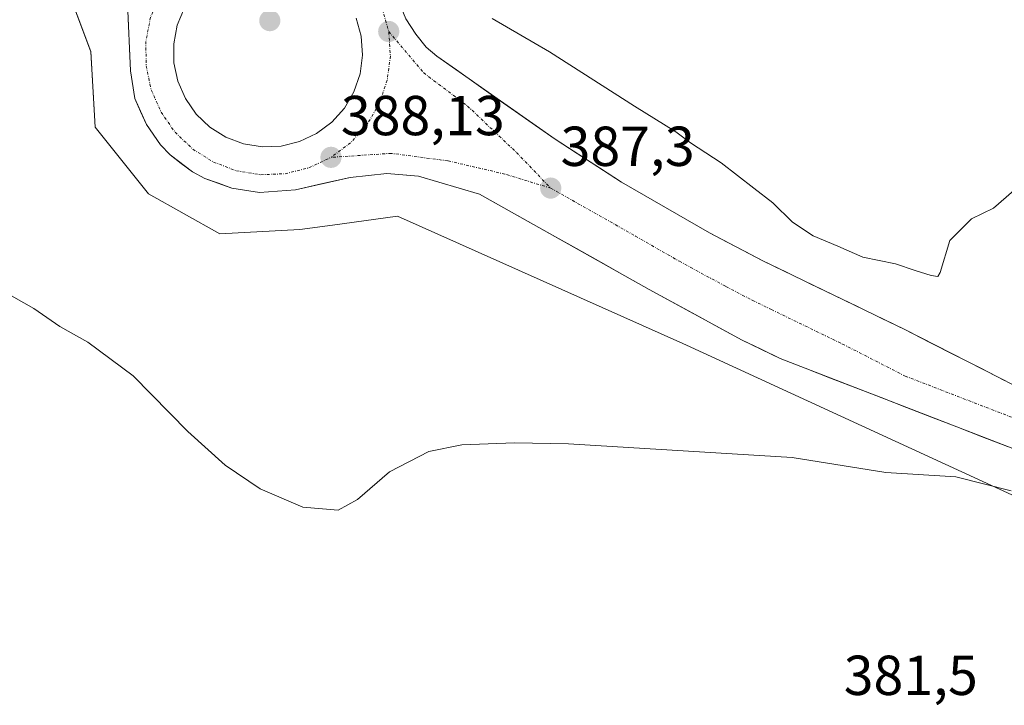
# Model space of a CAD drawing. Units: metres. Extents: x 587040 to 590483, y 4724352 to 4726710.
# Drawn here: x 588156 to 588331, y 4725422 to 4725544 of the extents above; entities that cross this region are included whole.
import ezdxf
from ezdxf.enums import TextEntityAlignment as Align

# ---------------------------------------------------------------- set-up
doc = ezdxf.new("R2010")
doc.units = ezdxf.units.M
doc.header["$MEASUREMENT"] = 0
doc.linetypes.add('TRAZO_Y_PUNTO', pattern=[1, 0.5, -0.25, 0, -0.25])
for name, color, linetype, lineweight in [('Carretera de calzada única', 19, 'Continuous', 13), ('Carretera de calzada única Cxs', 19, 'Continuous', 13), ('Carretera de calzada única eje', 19, 'TRAZO_Y_PUNTO', 0), ('Carátula', 7, 'Continuous', 5), ('Cultivos herbáceos CxS', 92, 'Continuous', 0), ('Curva de nivel normal', 36, 'Continuous', 0), ('Isleta de vial', 135, 'Continuous', 13), ('Núcleo urbano CxS', 19, 'Continuous', 0), ('Punto de cota en terreno', 7, 'Continuous', 0), ('Rótulo de punto de cota en terreno', 19, 'Continuous', 0)]:
    doc.layers.add(name, color=color, linetype=linetype, lineweight=lineweight)
doc.styles.add('Arial', font='txt', dxfattribs={"height": 0.2})

# ---------------------------------------------------------------- blocks, each defined once
blk = doc.blocks.new('*U164')
at = {"layer": 'Núcleo urbano CxS', "color": 19, "linetype": 'Continuous', "lineweight": 0}
blk.add_polyline3d([(588739.8409, 4725278.6047, 373.055), (588636.2163, 4725325.2773, 374.1374), (588496.2045, 4725383.8163, 377.5403), (588491.5711, 4725369.9181, 377.0029), (588490.6665, 4725367.2045, 376.9416), (588485.1285, 4725367.9957, 376.9643), (588481.1739, 4725383.8168, 377.5597), (588478.8015, 4725394.1005, 378.1186), (588394.9515, 4725430.4882, 380.7475), (588274.7161, 4725485.8635, 386.3411), (588274.0831, 4725486.1459, 386.3425), (588223.2991, 4725508.8046, 387.1365), (588211.7379, 4725507.2281, 387.157), (588205.8963, 4725506.4318, 387.0859), (588191.6577, 4725505.6409, 387.0492), (588179.0017, 4725512.7601, 387.2773), (588169.5089, 4725524.6261, 387.3139), (588168.7187, 4725538.0737, 387.7217), (588161.5991, 4725557.0587, 387.9377), (588151.3161, 4725572.8795, 387.762)], dxfattribs=at)
blk = doc.blocks.new('5PATER')
at = {"layer": 'Carátula', "linetype": 'Continuous', "lineweight": 5}
h = blk.add_hatch(color=250, dxfattribs=at)
edge = h.paths.add_edge_path()
edge.add_ellipse((0, 0.01), major_axis=(-1.33, -1.34), ratio=0.999422, start_angle=0, end_angle=360)
blk = doc.blocks.new('*U233')
at = {"layer": 'Carretera de calzada única Cxs', "color": 19, "linetype": 'Continuous', "lineweight": 13}
for points in [[(588224.8, 4725543.93, 388.38), (588226.53, 4725541.18, 388.32), (588228.37, 4725538.85, 388.24), (588230.3, 4725537.27, 388.16), (588233.8, 4725534.81, 387.96), (588237.31, 4725532.34, 387.8), (588240.81, 4725529.88, 387.6), (588244.31, 4725527.41, 387.46), (588247.82, 4725524.95, 387.32), (588251.32, 4725522.48, 387.18), (588255.27, 4725519.93, 386.97), (588259.22, 4725517.39, 386.83), (588263.17, 4725514.84, 386.67), (588267.08, 4725512.59, 386.52), (588270.99, 4725510.34, 386.33), (588274.89, 4725508.08, 386.26), (588278.8, 4725505.83, 386.15), (588281.96, 4725504.18, 386.12), (588285.12, 4725502.53, 385.99), (588288.28, 4725500.88, 386.04), (588292.5, 4725498.84, 385.97), (588296.71, 4725496.79, 385.84), (588300.93, 4725494.75, 385.96), (588305.14, 4725492.7, 385.72), (588309.36, 4725490.66, 385.78), (588313.57, 4725488.61, 385.6), (588318.02, 4725486.34, 385.55), (588322.47, 4725484.07, 385.57), (588326.93, 4725481.79, 385.41), (588331.38, 4725479.52, 385.44)], [(588331.8, 4725467.82, 385.52), (588327.31, 4725469.56, 385.62), (588322.81, 4725471.3, 385.72), (588318.32, 4725473.04, 385.83), (588313.82, 4725474.78, 385.94), (588309.33, 4725476.52, 386), (588304.83, 4725478.26, 386.11), (588300.34, 4725480, 386.21), (588295.84, 4725481.74, 386.28), (588291.35, 4725483.48, 386.41), (588287.99, 4725485.12, 386.44), (588284.62, 4725486.76, 386.5), (588280.48, 4725489, 386.64), (588276.35, 4725491.25, 386.69), (588272.21, 4725493.49, 386.78), (588268.07, 4725495.73, 386.84), (588263.76, 4725498.16, 386.95), (588259.45, 4725500.59, 387.09), (588255.14, 4725503.02, 387.21), (588250.84, 4725505.45, 387.33), (588246.53, 4725507.88, 387.45), (588242.22, 4725510.31, 387.53), (588237.91, 4725512.74, 387.6), (588234.28, 4725513.8, 387.7), (588230.66, 4725514.85, 387.76), (588227.03, 4725515.91, 387.83), (588224.23, 4725516.16, 387.87), (588221.42, 4725516.41, 387.91), (588218.15, 4725516.06, 387.91), (588214.87, 4725515.71, 387.92), (588210.01, 4725514.6, 387.96), (588205.14, 4725513.48, 388.01), (588201.95, 4725513.25, 387.98), (588198.75, 4725513.01, 387.93), (588193.83, 4725513.79, 387.95), (588191.43, 4725514.65, 387.94), (588189.03, 4725515.51, 387.8), (588186.83, 4725516.67, 387.8), (588184.83, 4725518.2, 387.91), (588182.82, 4725519.72, 387.91), (588181.1, 4725521.51, 387.91), (588178.62, 4725525.09, 387.77), (588177.6, 4725527.41, 387.98), (588176.58, 4725529.72, 388.14), (588175.82, 4725534.66, 388.03), (588175.62, 4725538.65, 388.01), (588175.43, 4725542.65, 388.01), (588175.23, 4725546.64, 387.97)], [(588185.39, 4725545.86, 388.58), (588184.12, 4725542.76, 388.55), (588183.48, 4725539.44, 388.52), (588183.51, 4725536.09, 388.44), (588184.21, 4725532.81, 388.37), (588185.57, 4725529.73, 388.28), (588187.48, 4725526.97, 388.27), (588189.92, 4725524.65, 388.26), (588192.78, 4725522.86, 388.2), (588195.92, 4725521.68, 388.19), (588195.92, 4725521.68, 388.19), (588199.25, 4725521.14, 388.22), (588202.6, 4725521.27, 388.25), (588205.87, 4725522.08, 388.21), (588208.91, 4725523.51, 388.23), (588211.6, 4725525.51, 388.3), (588213.85, 4725528.02, 388.34), (588215.55, 4725530.93, 388.4), (588216.64, 4725534.11, 388.39), (588217.07, 4725537.44, 388.47), (588216.83, 4725540.8, 388.53), (588215.94, 4725544.04, 388.62)]]:
    blk.add_polyline3d(points, dxfattribs=at)

msp = doc.modelspace()

# ---------------------------------------------------------------- linework, layer by layer
at = {"layer": 'Carretera de calzada única', "color": 19, "linetype": 'Continuous', "lineweight": 13}
for points in [[(588837.51, 4725256.5), (588800.1, 4725273.01), (588714.33, 4725310.4), (588624.41, 4725348.21), (588604.64, 4725358.67), (588570.62, 4725375.34), (588554.8, 4725382.94), (588527.39, 4725395.05), (588412.23, 4725443.84), (588368, 4725463.24), (588335.83, 4725477.25), (588313.57, 4725488.61), (588288.28, 4725500.88), (588278.8, 4725505.83), (588263.17, 4725514.84), (588251.32, 4725522.48), (588230.3, 4725537.27), (588228.37, 4725538.85), (588226.53, 4725541.18), (588224.8, 4725543.93), (588223.82, 4725546.23), (588223.14, 4725550.51)], [(588175.23, 4725546.64), (588175.82, 4725534.66), (588176.58, 4725529.72), (588178.62, 4725525.09), (588181.1, 4725521.51), (588182.82, 4725519.72), (588186.83, 4725516.67), (588189.03, 4725515.51), (588193.83, 4725513.79), (588198.75, 4725513.01), (588205.14, 4725513.48), (588214.87, 4725515.71), (588221.42, 4725516.41), (588227.03, 4725515.91), (588237.91, 4725512.74), (588268.07, 4725495.73), (588284.62, 4725486.76), (588291.35, 4725483.48), (588349.78, 4725460.86)], [(588185.39, 4725545.86), (588184.12, 4725542.76), (588183.48, 4725539.44), (588183.51, 4725536.09), (588184.21, 4725532.81), (588185.57, 4725529.73), (588187.48, 4725526.97), (588189.92, 4725524.65), (588192.78, 4725522.86), (588195.92, 4725521.68)], [(588199.25, 4725521.14), (588202.6, 4725521.27), (588205.87, 4725522.08), (588208.91, 4725523.51), (588211.6, 4725525.51), (588213.85, 4725528.02), (588215.55, 4725530.93), (588216.64, 4725534.11), (588217.07, 4725537.44), (588216.83, 4725540.8), (588215.94, 4725544.04)], [(588195.92, 4725521.68), (588199.25, 4725521.14)]]:
    msp.add_lwpolyline(points, dxfattribs=at)
at = {"layer": 'Carretera de calzada única eje', "color": 19, "linetype": 'TRAZO_Y_PUNTO', "lineweight": 0}
for points in [[(588218.6, 4725549.72), (588220.57, 4725545.83), (588221.73, 4725541.65)], [(588181.01, 4725548.21), (588179.35, 4725544.18), (588178.53, 4725539.89), (588178.57, 4725535.55), (588179.48, 4725531.29), (588181.23, 4725527.31), (588183.71, 4725523.74), (588186.89, 4725520.72), (588190.57, 4725518.42), (588194.64, 4725516.88), (588198.94, 4725516.18), (588203.3, 4725516.35), (588207.53, 4725517.4), (588211.46, 4725519.26)], [(588221.73, 4725541.65), (588222.03, 4725537.3), (588221.46, 4725532.99), (588220.07, 4725528.86), (588217.87, 4725525.1), (588214.94, 4725521.84), (588211.46, 4725519.26)], [(588221.73, 4725541.65), (588227.96, 4725534.29), (588235.76, 4725528.39), (588244.48, 4725520.11), (588250.55, 4725513.79)], [(588250.55, 4725513.79), (588242.41, 4725516.29), (588232.23, 4725518.65), (588222.19, 4725519.98), (588211.46, 4725519.26)], [(588250.55, 4725513.79), (588265.62, 4725505.27), (588273.44, 4725500.77), (588281.71, 4725496.29), (588286.46, 4725493.82), (588289.82, 4725492.18), (588302.46, 4725486.05), (588313.6, 4725480.35), (588342.82, 4725469.06), (588358.89, 4725462.05), (588383.26, 4725451.34), (588405.39, 4725441.64), (588421.76, 4725434.61), (588435.64, 4725428.74), (588451.67, 4725421.67), (588465.55, 4725415.79), (588479.01, 4725410.06), (588493.92, 4725403.74)]]:
    msp.add_lwpolyline(points, dxfattribs=at)
at = {"layer": 'Cultivos herbáceos CxS', "color": 92, "linetype": 'Continuous', "lineweight": 0}
msp.add_polyline3d([(588151.32, 4725572.88, 387.76), (588161.6, 4725557.06, 387.94), (588168.72, 4725538.07, 387.72), (588169.51, 4725524.63, 387.31), (588179, 4725512.76, 387.28), (588191.66, 4725505.64, 387.05), (588205.9, 4725506.43, 387.09), (588211.74, 4725507.23, 387.16), (588223.3, 4725508.8, 387.14), (588274.08, 4725486.15, 386.34), (588274.72, 4725485.86, 386.34), (588394.95, 4725430.49, 380.75), (588478.8, 4725394.1, 378.12), (588481.17, 4725383.82, 377.56), (588485.13, 4725368, 376.96), (588490.67, 4725367.2, 376.94), (588491.57, 4725369.92, 377), (588496.2, 4725383.82, 377.54), (588636.22, 4725325.28, 374.14), (588739.84, 4725278.6, 373.06)], dxfattribs=at)
msp.add_polyline3d([(588151.32, 4725572.88, 387.76), (588161.6, 4725557.06, 387.94), (588168.72, 4725538.07, 387.72), (588169.51, 4725524.63, 387.31), (588179, 4725512.76, 387.28), (588191.66, 4725505.64, 387.05), (588205.9, 4725506.43, 387.09), (588211.74, 4725507.23, 387.16), (588223.3, 4725508.8, 387.14), (588274.08, 4725486.15, 386.34), (588274.72, 4725485.86, 386.34), (588394.95, 4725430.49, 380.75), (588478.8, 4725394.1, 378.12), (588481.17, 4725383.82, 377.56), (588485.13, 4725368, 376.96), (588490.67, 4725367.2, 376.94), (588491.57, 4725369.92, 377), (588496.2, 4725383.82, 377.54), (588636.22, 4725325.28, 374.14), (588739.84, 4725278.6, 373.06)], dxfattribs=at)
at = {"layer": 'Curva de nivel normal', "color": 36, "linetype": 'Continuous', "lineweight": 0}
for points in [[(588332.92, 4725513.36, 390), (588329.32, 4725510.25, 390), (588325.42, 4725508.3, 390), (588321.57, 4725504.49, 390), (588319.83, 4725498.77, 390), (588319.41, 4725498.06, 390), (588318.23, 4725498.26, 390), (588315.36, 4725499.12, 390), (588311.9, 4725500.32, 390), (588306.06, 4725501.48, 390), (588301.63, 4725503.48, 390), (588297.22, 4725505.33, 390), (588293.54, 4725507.73, 390), (588290.09, 4725511.18, 390), (588286.68, 4725513.76, 390), (588280.88, 4725518.29, 390), (588275.42, 4725521.84, 390), (588272.8, 4725523.82, 390), (588265.45, 4725528.36, 390), (588250.36, 4725538.07, 390), (588240.11, 4725543.95, 390)], [(588332.49, 4725459.93, 385), (588322.64, 4725462.41, 385), (588310.16, 4725463.17, 385), (588293.5, 4725465.86, 385), (588253.72, 4725468.29, 385), (588244.13, 4725468.5, 385), (588234.75, 4725468.11, 385), (588228.84, 4725466.93, 385), (588221.84, 4725463.3, 385), (588216.18, 4725458.38, 385), (588212.71, 4725456.52, 385), (588206.44, 4725457.03, 385), (588198.88, 4725460.3, 385), (588192.62, 4725464.47, 385), (588186.01, 4725470.49, 385), (588176.27, 4725480.38, 385), (588168.18, 4725486.36, 385), (588163.19, 4725489.2, 385), (588158.62, 4725492.36, 385), (588152.87, 4725495.61, 385)]]:
    msp.add_polyline3d(points, dxfattribs=at)
at = {"layer": 'Isleta de vial', "color": 135, "linetype": 'Continuous', "lineweight": 13}
for points in [[(588185.39, 4725545.86, 388.58), (588184.12, 4725542.76, 388.55), (588183.48, 4725539.44, 388.52), (588183.51, 4725536.09, 388.44), (588184.21, 4725532.81, 388.37), (588185.57, 4725529.73, 388.28), (588187.48, 4725526.97, 388.27), (588189.92, 4725524.65, 388.26), (588192.78, 4725522.86, 388.2), (588195.92, 4725521.68, 388.19), (588199.25, 4725521.14, 388.22)], [(588199.25, 4725521.14, 388.22), (588202.6, 4725521.27, 388.25), (588205.87, 4725522.08, 388.21), (588208.91, 4725523.51, 388.23), (588211.6, 4725525.51, 388.3), (588213.85, 4725528.02, 388.34), (588215.55, 4725530.93, 388.4), (588216.64, 4725534.11, 388.39), (588217.07, 4725537.44, 388.47), (588216.83, 4725540.8, 388.53), (588215.94, 4725544.04, 388.62)]]:
    msp.add_polyline3d(points, dxfattribs=at)
at = {"layer": 'Núcleo urbano CxS', "color": 19, "linetype": 'Continuous', "lineweight": 0}
msp.add_polyline3d([(588151.32, 4725572.88, 387.76), (588161.6, 4725557.06, 387.94), (588168.72, 4725538.07, 387.72), (588169.51, 4725524.63, 387.31), (588179, 4725512.76, 387.28), (588191.66, 4725505.64, 387.05), (588205.9, 4725506.43, 387.09), (588211.74, 4725507.23, 387.16), (588223.3, 4725508.8, 387.14), (588274.08, 4725486.15, 386.34), (588274.72, 4725485.86, 386.34), (588394.95, 4725430.49, 380.75), (588478.8, 4725394.1, 378.12), (588481.17, 4725383.82, 377.56), (588485.13, 4725368, 376.96), (588490.67, 4725367.2, 376.94), (588491.57, 4725369.92, 377), (588496.2, 4725383.82, 377.54), (588636.22, 4725325.28, 374.14), (588739.84, 4725278.6, 373.06)], dxfattribs=at)

# ---------------------------------------------------------------- block references
at = {"layer": 'Carretera de calzada única Cxs', "color": 19, "linetype": 'Continuous', "lineweight": 13}
msp.add_blockref('*U233', (0, 0), dxfattribs=at)
at = {"layer": 'Núcleo urbano CxS', "color": 19, "linetype": 'Continuous', "lineweight": 0}
msp.add_blockref('*U164', (0, 0), dxfattribs=at)
at = {"layer": 'Punto de cota en terreno', "linetype": 'Continuous', "lineweight": 0}
for p in [(588200.57, 4725543.58, 389.41), (588221.73, 4725541.65, 388.46), (588211.46, 4725519.26, 388.13), (588250.55, 4725513.79, 387.3)]:
    msp.add_blockref('5PATER', p, dxfattribs=at)

# ---------------------------------------------------------------- texts
at = {"layer": 'Rótulo de punto de cota en terreno', "color": 19, "linetype": 'Continuous', "lineweight": 0, "style": 'Arial'}
for s, p in [('388,13', (588213.22, 4725521.02)), ('387,3', (588252.31, 4725515.55)), ('381,5', (588302.68, 4725421.42))]:
    msp.add_text(s, height=7, dxfattribs=at).set_placement(p, align=Align.BOTTOM_LEFT)

doc.saveas('drawing.dxf')
